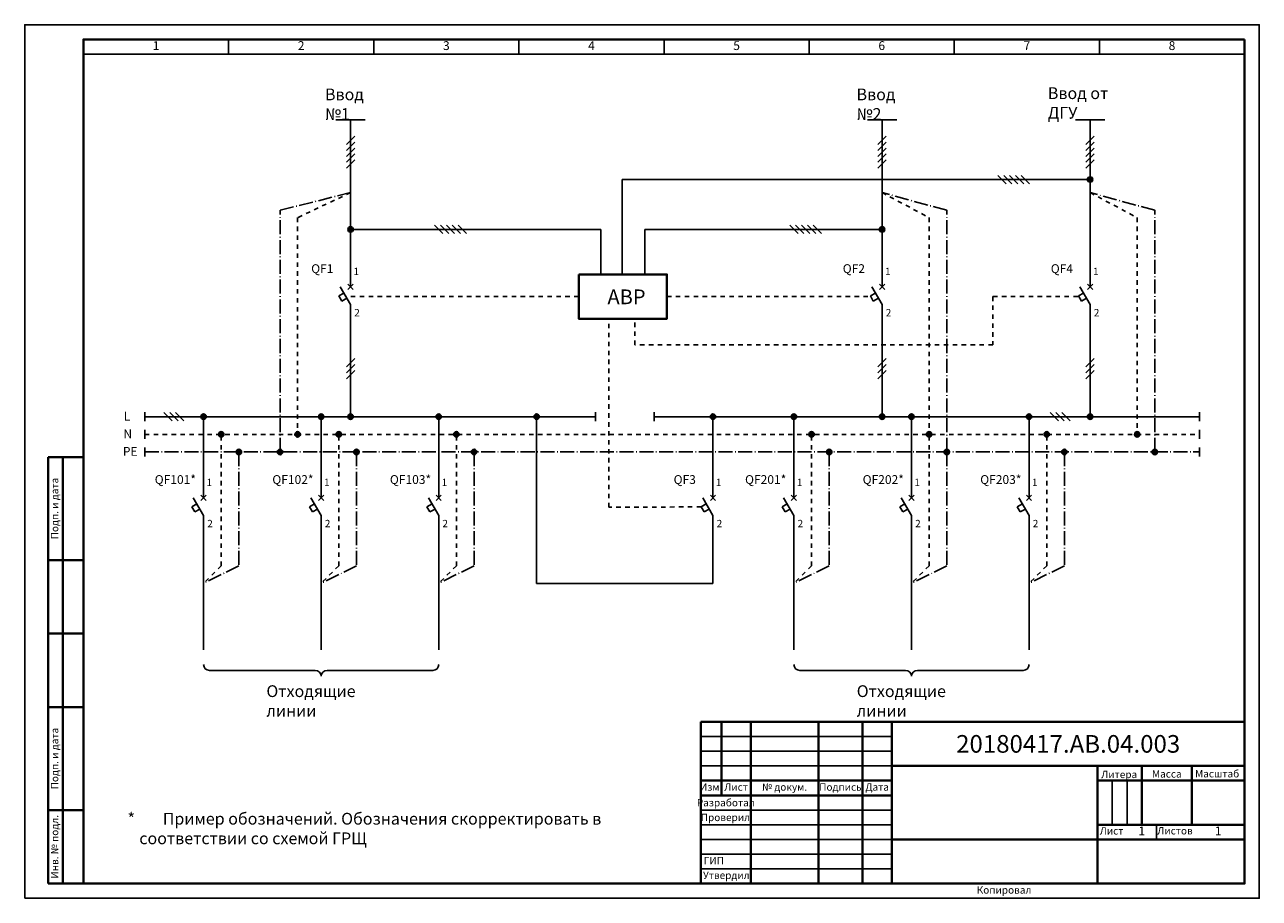
# Model space of a CAD drawing. Units: millimetres. Extents: x 0 to 2652, y -5257 to 310.
# Drawn here: x 1344 to 1764, y -1537 to -1240 of the extents above; entities that cross this region are included whole.
import ezdxf
from ezdxf.enums import TextEntityAlignment as Align

# ---------------------------------------------------------------- set-up
doc = ezdxf.new("R2010")
doc.units = ezdxf.units.MM
doc.linetypes.add('N', pattern=[3.04, 1.52, -1.52])
doc.linetypes.add('PE', pattern=[6.73, 4.77, -0.87, 0.22, -0.87])
doc.layers.add('Рамка', color=7, linetype='Continuous')
doc.layers.add('Схемы', color=7, linetype='Continuous')
doc.styles.add('GOST', font='GOST.ttf')
doc.styles.get("Standard").update_dxf_attribs({"font": 'arial.ttf'})

# ---------------------------------------------------------------- blocks, each defined once
blk = doc.blocks.new('GOST_A3_H1')
for p, q in [((365, -257), (365, -257)), ((365, -257), (370, -257)), ((370, -257), (370, -257)), ((370, -257), (370, -272)), ((370, -257), (370, -272)), ((375, -257), (375, -272)), ((380, -272), (380, -272)), ((380, -272), (380, -272)), ((385, -272), (385, -277))]:
    blk.add_line(p, q)
at = {"layer": 'Defpoints'}
blk.add_lwpolyline([(0, -297), (420, -297), (420, 0), (0, 0)], close=True, dxfattribs=at)
at = {"layer": 'Рамка'}
for p, q in [((20, -5), (20, -10)), ((69.37, -5), (69.37, -10)), ((118.75, -5), (118.75, -10)), ((168.12, -5), (168.12, -10)), ((217.5, -5), (217.5, -10)), ((266.87, -5), (266.87, -10)), ((316.25, -5), (316.25, -10)), ((365.62, -5), (365.62, -10)), ((20, -10), (415, -10)), ((230, -242), (295, -242)), ((230, -247), (295, -247)), ((230, -252), (295, -252)), ((230, -267), (295, -267)), ((230, -272), (295, -272)), ((230, -277), (295, -277)), ((230, -282), (295, -282)), ((230, -287), (295, -287))]:
    blk.add_line(p, q, dxfattribs=at)
at = {"layer": 'Рамка', "lineweight": 40}
for p, q in [((8, -147), (8, -292)), ((8, -147), (20, -147)), ((13, -147), (13, -292)), ((8, -182), (20, -182)), ((8, -207), (20, -207)), ((8, -232), (20, -232)), ((230, -237), (415, -237)), ((230, -292), (230, -237)), ((237, -237), (237, -262)), ((247, -237), (247, -292)), ((270, -292), (270, -237)), ((285, -292), (285, -237)), ((295, -292), (295, -237.01)), ((295, -252), (415, -252)), ((365, -252), (365, -292)), ((380, -252), (380, -272)), ((397, -252), (397, -272)), ((230, -257), (295, -257)), ((365, -257), (415, -257)), ((230, -262), (295, -262)), ((8, -267), (20, -267)), ((365, -272), (415, -272)), ((295, -277), (415, -277)), ((8, -292), (20, -292))]:
    blk.add_line(p, q, dxfattribs=at)
blk.add_lwpolyline([(415, -5), (20, -5), (20, -292), (415, -292), (415, -5)], dxfattribs=at)
at = {"layer": 'Рамка', "ltscale": 100, "style": 'GOST'}
for s, insert, char_height, width, attachment_point in [('1', (44.69, -7.5), 3, 49.375, 5), ('2', (94.06, -7.5), 3, 49.375, 5), ('3', (143.44, -7.5), 3, 49.375, 5), ('4', (192.81, -7.5), 3, 49.375, 5), ('5', (242.19, -7.5), 3, 49.375, 5), ('6', (291.56, -7.5), 3, 49.375, 5), ('7', (340.94, -7.5), 3, 49.375, 5), ('8', (390.31, -7.5), 3, 49.375, 5), ('\\pxqc;Литера', (372.34, -254.89), 2.5, 17, 5), ('\\pxqc;Масса', (388.53, -254.71), 2.5, 17, 5), ('\\pxqc;Масштаб', (405.67, -254.65), 2.5, 17, 5), ('Изм.', (233.5, -259.5), 2.5, 7, 5), ('Лист', (242, -259.5), 2.5, 10, 5), ('№ докум.', (258.5, -259.5), 2.5, 23, 5), ('Подпись', (277.5, -259.5), 2.5, 15, 5), ('Дата', (290, -259.5), 2.5, 10, 5), ('\\pxqc;Разработал', (230, -264.5), 2.5, 17, 4), ('\\pxql; Проверил', (230, -269.5), 2.5, 17, 4), ('Лист', (369.75, -274.4), 2.5, 10, 5), ('Листов', (391.32, -274.37), 2.5, 12, 5), (' ГИП', (230.26, -284.53), 2.5, 17, 4), (' Утвердил', (230, -289.5), 2.5, 17, 4), ('Копировал', (333.17, -294.5), 2.5, 20.7423, 5)]:
    blk.add_mtext(s, dxfattribs=dict(at, insert=insert, char_height=char_height, width=width, attachment_point=attachment_point))
at = {"layer": 'Рамка', "ltscale": 100, "char_height": 2.5, "attachment_point": 5, "rotation": 90, "style": 'GOST'}
for s, insert, width in [('Подп. и дата', (10.5, -164.5), 35), ('Подп. и дата', (10.5, -249.5), 35), ('Инв. № подл.', (10.5, -279.5), 25)]:
    blk.add_mtext(s, dxfattribs=dict(at, insert=insert, width=width))
at = {"layer": 'Рамка', "style": 'GOST'}
for tag, height, p in [('COD', 5, (354.54, -245.08)), ('DES', 2.5, (258.5, -264.5)), ('D_DATA', 2.5, (290, -264.5)), ('C_DATA', 2.5, (290, -269.5)), ('RAW', 4, (329.74, -285.36)), ('SUP', 4, (390, -284.5)), ('APR', 2.5, (258.5, -289.5)), ('A_DATA', 2.5, (290, -289.5))]:
    blk.add_attdef(tag, text='', height=height, dxfattribs=at).set_placement(p, align=Align.MIDDLE_CENTER)
at = {"layer": 'Рамка', "lineweight": 30, "flags": 104}
blk.add_attdef('NAM', text='', height=4, dxfattribs=at).set_placement((329.43, -264.83), align=Align.MIDDLE_CENTER)
blk = doc.blocks.new('QF_1P')
at = {"layer": 'Схемы', "color": 0, "lineweight": -2}
for p, q in [((0, -4), (0, 0)), ((-3.5, -4), (0, -10)), ((-0.88, -3.12), (0.88, -4.88)), ((-0.88, -4.88), (0.88, -3.12)), ((-2.27, -6.11), (-4, -7.11)), ((-2.99, -8.84), (-4, -7.11)), ((-1.26, -7.83), (-2.99, -8.84)), ((0, -14), (0, -10))]:
    blk.add_line(p, q, dxfattribs=at)
at = {"layer": 'Схемы', "color": 5, "style": 'GOST', "oblique": 15}
blk.add_attdef('LABEL', text='', height=3, dxfattribs=at).set_placement((-9.6, 2.19), align=Align.MIDDLE_CENTER)
at = {"layer": 'Схемы', "color": 116, "true_color": 0x136734, "style": 'GOST', "oblique": 15, "flags": 8}
for tag, p in [('X1', (1.93, -0.8)), ('X2', (2.2, -14.8))]:
    blk.add_attdef(tag, text='', height=2.5, dxfattribs=at).set_placement(p, align=Align.BOTTOM_CENTER)

msp = doc.modelspace()

# ---------------------------------------------------------------- hatches: boundary and pattern name
at = {"layer": 'Схемы'}
h = msp.add_hatch(color=256, dxfattribs=at)
h.dxf.hatch_style = 1
h.paths.add_polyline_path([(1707.763, -1292.629, 1), (1705.925, -1292.629, 1)])
h = msp.add_hatch(color=256, dxfattribs=at)
h.dxf.hatch_style = 1
h.paths.add_polyline_path([(1456.164, -1309.61, 1), (1454.325, -1309.61, 1)])
h = msp.add_hatch(color=256, dxfattribs=at)
h.dxf.hatch_style = 1
h.paths.add_polyline_path([(1636.987, -1309.61, 1), (1635.149, -1309.61, 1)])
h = msp.add_hatch(color=256, dxfattribs=at)
h.dxf.hatch_style = 1
h.paths.add_polyline_path([(1406.164, -1373.266, 1), (1404.325, -1373.266, 1)])
h = msp.add_hatch(color=256, dxfattribs=at)
h.dxf.hatch_style = 1
h.paths.add_polyline_path([(1446.164, -1373.266, 1), (1444.325, -1373.266, 1)])
h = msp.add_hatch(color=256, dxfattribs=at)
h.dxf.hatch_style = 1
h.paths.add_polyline_path([(1456.164, -1373.266, 1), (1454.325, -1373.266, 1)])
h = msp.add_hatch(color=256, dxfattribs=at)
h.dxf.hatch_style = 1
h.paths.add_polyline_path([(1486.164, -1373.266, 1), (1484.325, -1373.266, 1)])
h = msp.add_hatch(color=256, dxfattribs=at)
h.dxf.hatch_style = 1
h.paths.add_polyline_path([(1519.457, -1373.266, 1), (1517.619, -1373.266, 1)])
h = msp.add_hatch(color=256, dxfattribs=at)
h.dxf.hatch_style = 1
h.paths.add_polyline_path([(1579.457, -1373.266, 1), (1577.619, -1373.266, 1)])
h = msp.add_hatch(color=256, dxfattribs=at)
h.dxf.hatch_style = 1
h.paths.add_polyline_path([(1606.987, -1373.266, 1), (1605.149, -1373.266, 1)])
h = msp.add_hatch(color=256, dxfattribs=at)
h.dxf.hatch_style = 1
h.paths.add_polyline_path([(1636.987, -1373.266, 1), (1635.149, -1373.266, 1)])
h = msp.add_hatch(color=256, dxfattribs=at)
h.dxf.hatch_style = 1
h.paths.add_polyline_path([(1646.987, -1373.266, 1), (1645.149, -1373.266, 1)])
h = msp.add_hatch(color=256, dxfattribs=at)
h.dxf.hatch_style = 1
h.paths.add_polyline_path([(1686.987, -1373.266, 1), (1685.149, -1373.266, 1)])
h = msp.add_hatch(color=256, dxfattribs=at)
h.dxf.hatch_style = 1
h.paths.add_polyline_path([(1707.763, -1373.266, 1), (1705.925, -1373.266, 1)])
h = msp.add_hatch(color=256, dxfattribs=at)
h.dxf.hatch_style = 1
h.paths.add_polyline_path([(1412.164, -1379.266, 1), (1410.325, -1379.266, 1)])
h = msp.add_hatch(color=256, dxfattribs=at)
h.dxf.hatch_style = 1
h.paths.add_polyline_path([(1438.164, -1379.266, 1), (1436.325, -1379.266, 1)])
h = msp.add_hatch(color=256, dxfattribs=at)
h.dxf.hatch_style = 1
h.paths.add_polyline_path([(1452.164, -1379.266, 1), (1450.325, -1379.266, 1)])
h = msp.add_hatch(color=256, dxfattribs=at)
h.dxf.hatch_style = 1
h.paths.add_polyline_path([(1492.164, -1379.266, 1), (1490.325, -1379.266, 1)])
h = msp.add_hatch(color=256, dxfattribs=at)
h.dxf.hatch_style = 1
h.paths.add_polyline_path([(1612.987, -1379.266, 1), (1611.149, -1379.266, 1)])
h = msp.add_hatch(color=256, dxfattribs=at)
h.dxf.hatch_style = 1
h.paths.add_polyline_path([(1652.987, -1379.266, 1), (1651.149, -1379.266, 1)])
h = msp.add_hatch(color=256, dxfattribs=at)
h.dxf.hatch_style = 1
h.paths.add_polyline_path([(1692.987, -1379.266, 1), (1691.149, -1379.266, 1)])
h = msp.add_hatch(color=256, dxfattribs=at)
h.dxf.hatch_style = 1
h.paths.add_polyline_path([(1723.763, -1379.266, 1), (1721.925, -1379.266, 1)])
h = msp.add_hatch(color=256, dxfattribs=at)
h.dxf.hatch_style = 1
h.paths.add_polyline_path([(1418.164, -1385.266, 1), (1416.325, -1385.266, 1)])
h = msp.add_hatch(color=256, dxfattribs=at)
h.dxf.hatch_style = 1
h.paths.add_polyline_path([(1432.164, -1385.266, 1), (1430.325, -1385.266, 1)])
h = msp.add_hatch(color=256, dxfattribs=at)
h.dxf.hatch_style = 1
h.paths.add_polyline_path([(1458.164, -1385.266, 1), (1456.325, -1385.266, 1)])
h = msp.add_hatch(color=256, dxfattribs=at)
h.dxf.hatch_style = 1
h.paths.add_polyline_path([(1498.164, -1385.266, 1), (1496.325, -1385.266, 1)])
h = msp.add_hatch(color=256, dxfattribs=at)
h.dxf.hatch_style = 1
h.paths.add_polyline_path([(1618.987, -1385.266, 1), (1617.149, -1385.266, 1)])
h = msp.add_hatch(color=256, dxfattribs=at)
h.dxf.hatch_style = 1
h.paths.add_polyline_path([(1658.987, -1385.266, 1), (1657.149, -1385.266, 1)])
h = msp.add_hatch(color=256, dxfattribs=at)
h.dxf.hatch_style = 1
h.paths.add_polyline_path([(1698.987, -1385.266, 1), (1697.149, -1385.266, 1)])
h = msp.add_hatch(color=256, dxfattribs=at)
h.dxf.hatch_style = 1
h.paths.add_polyline_path([(1729.763, -1385.266, 1), (1727.925, -1385.266, 1)])

# ---------------------------------------------------------------- linework, layer by layer
for p, q in [((1450.245, -1272.349), (1460.245, -1272.349)), ((1455.245, -1325.123), (1455.245, -1272.349)), ((1631.068, -1272.349), (1641.068, -1272.349)), ((1636.068, -1325.123), (1636.068, -1272.349)), ((1701.844, -1272.349), (1711.844, -1272.349)), ((1706.844, -1325.123), (1706.844, -1272.349)), ((1453.83, -1280.755), (1456.659, -1277.927)), ((1453.83, -1282.755), (1456.659, -1279.927)), ((1634.654, -1280.755), (1637.482, -1277.927)), ((1634.654, -1282.755), (1637.482, -1279.927)), ((1705.429, -1280.755), (1708.258, -1277.927)), ((1705.429, -1282.755), (1708.258, -1279.927)), ((1453.83, -1284.755), (1456.659, -1281.927)), ((1453.83, -1286.755), (1456.659, -1283.927)), ((1634.654, -1284.755), (1637.482, -1281.927)), ((1634.654, -1286.755), (1637.482, -1283.927)), ((1705.429, -1284.755), (1708.258, -1281.927)), ((1705.429, -1286.755), (1708.258, -1283.927)), ((1453.83, -1288.755), (1456.659, -1285.927)), ((1634.654, -1288.755), (1637.482, -1285.927)), ((1705.429, -1288.755), (1708.258, -1285.927)), ((1706.844, -1292.629), (1547.637, -1292.629)), ((1547.637, -1292.629), (1547.637, -1324.917)), ((1675.429, -1291.215), (1678.258, -1294.044)), ((1677.429, -1291.215), (1680.258, -1294.044)), ((1679.429, -1291.215), (1682.258, -1294.044)), ((1681.429, -1291.215), (1684.258, -1294.044)), ((1683.429, -1291.215), (1686.258, -1294.044)), ((1455.245, -1309.61), (1540.356, -1309.61)), ((1483.83, -1308.196), (1486.659, -1311.024)), ((1485.83, -1308.196), (1488.659, -1311.024)), ((1487.83, -1308.196), (1490.659, -1311.024)), ((1489.83, -1308.196), (1492.659, -1311.024)), ((1491.83, -1308.196), (1494.659, -1311.024)), ((1540.356, -1309.61), (1540.356, -1324.917)), ((1636.068, -1309.61), (1555.356, -1309.61)), ((1555.356, -1309.61), (1555.356, -1324.917)), ((1604.654, -1308.196), (1607.482, -1311.024)), ((1606.654, -1308.196), (1609.482, -1311.024)), ((1608.654, -1308.196), (1611.482, -1311.024)), ((1610.654, -1308.196), (1613.482, -1311.024)), ((1612.654, -1308.196), (1615.482, -1311.024)), ((1455.245, -1339.123), (1455.245, -1373.266)), ((1636.068, -1339.123), (1636.068, -1373.266)), ((1706.844, -1339.123), (1706.844, -1373.266)), ((1453.83, -1356.355), (1456.659, -1353.527)), ((1453.83, -1358.355), (1456.659, -1355.527)), ((1634.654, -1356.355), (1637.482, -1353.527)), ((1634.654, -1358.355), (1637.482, -1355.527)), ((1705.429, -1356.355), (1708.258, -1353.527)), ((1705.429, -1358.355), (1708.258, -1355.527)), ((1453.83, -1360.355), (1456.659, -1357.527)), ((1634.654, -1360.355), (1637.482, -1357.527)), ((1705.429, -1360.355), (1708.258, -1357.527)), ((1385.245, -1371.766), (1385.245, -1374.766)), ((1538.538, -1373.266), (1385.245, -1373.266)), ((1391.73, -1371.852), (1394.558, -1374.68)), ((1393.73, -1371.852), (1396.558, -1374.68)), ((1395.73, -1371.852), (1398.558, -1374.68)), ((1405.245, -1396.827), (1405.245, -1373.266)), ((1445.245, -1396.827), (1445.245, -1373.266)), ((1485.245, -1396.827), (1485.245, -1373.266)), ((1518.538, -1373.266), (1518.538, -1429.968)), ((1538.538, -1371.766), (1538.538, -1374.766)), ((1558.538, -1371.766), (1558.538, -1374.766)), ((1744.066, -1373.266), (1558.538, -1373.266)), ((1578.538, -1396.827), (1578.538, -1373.266)), ((1606.068, -1396.827), (1606.068, -1373.266)), ((1646.068, -1396.827), (1646.068, -1373.266)), ((1686.068, -1396.827), (1686.068, -1373.266)), ((1693.203, -1371.852), (1696.031, -1374.68)), ((1695.203, -1371.852), (1698.031, -1374.68)), ((1697.203, -1371.852), (1700.031, -1374.68)), ((1744.066, -1371.766), (1744.066, -1374.766)), ((1385.245, -1377.766), (1385.245, -1380.766)), ((1744.066, -1377.766), (1744.066, -1380.766)), ((1385.245, -1383.766), (1385.245, -1386.766)), ((1744.066, -1383.766), (1744.066, -1386.766)), ((1405.245, -1410.827), (1405.245, -1452.529)), ((1445.245, -1410.827), (1445.245, -1452.529)), ((1485.245, -1410.827), (1485.245, -1452.529)), ((1578.538, -1410.827), (1578.538, -1429.968)), ((1606.068, -1410.827), (1606.068, -1452.529)), ((1646.068, -1410.827), (1646.068, -1452.529)), ((1686.068, -1410.827), (1686.068, -1452.529)), ((1518.538, -1429.968), (1578.538, -1429.968)), ((1407.245, -1459.529), (1443.245, -1459.529)), ((1447.245, -1459.529), (1483.245, -1459.529)), ((1608.068, -1459.529), (1644.068, -1459.529)), ((1648.068, -1459.529), (1684.068, -1459.529))]:
    msp.add_line(p, q, dxfattribs=at)
at = {"layer": 'Схемы', "linetype": 'PE'}
for p, q in [((1431.245, -1303.091), (1455.245, -1297.091)), ((1658.068, -1303.091), (1636.068, -1297.091)), ((1728.844, -1303.091), (1706.844, -1297.091)), ((1431.245, -1385.266), (1431.245, -1303.091)), ((1658.068, -1385.266), (1658.068, -1303.091)), ((1728.844, -1385.266), (1728.844, -1303.091)), ((1385.245, -1385.266), (1744.066, -1385.266)), ((1417.245, -1385.266), (1417.245, -1423.968)), ((1457.245, -1385.266), (1457.245, -1423.968)), ((1497.245, -1385.266), (1497.245, -1423.968)), ((1618.068, -1385.266), (1618.068, -1423.968)), ((1658.068, -1385.266), (1658.068, -1423.968)), ((1698.068, -1385.266), (1698.068, -1423.968)), ((1417.245, -1423.968), (1405.323, -1429.889)), ((1457.245, -1423.968), (1445.323, -1429.889)), ((1497.245, -1423.968), (1485.323, -1429.889)), ((1618.068, -1423.968), (1606.147, -1429.889)), ((1658.068, -1423.968), (1646.147, -1429.889)), ((1698.068, -1423.968), (1686.147, -1429.889))]:
    msp.add_line(p, q, dxfattribs=at)
at = {"layer": 'Схемы', "linetype": 'N'}
for p, q in [((1455.245, -1297.091), (1437.245, -1305.591)), ((1636.068, -1297.091), (1652.068, -1305.591)), ((1706.844, -1297.091), (1722.844, -1305.591)), ((1437.245, -1305.591), (1437.245, -1379.266)), ((1652.068, -1305.591), (1652.068, -1379.266)), ((1722.844, -1305.591), (1722.844, -1379.266)), ((1532.856, -1332.417), (1453.666, -1332.417)), ((1562.856, -1332.417), (1632.174, -1332.417)), ((1673.774, -1332.417), (1702.95, -1332.417)), ((1673.774, -1332.417), (1673.774, -1348.869)), ((1543.14, -1404.022), (1543.14, -1339.953)), ((1551.964, -1348.869), (1551.964, -1339.953)), ((1673.774, -1348.869), (1551.964, -1348.869)), ((1385.245, -1379.266), (1744.066, -1379.266)), ((1411.245, -1423.968), (1411.245, -1379.266)), ((1451.245, -1423.968), (1451.245, -1379.266)), ((1491.245, -1423.968), (1491.245, -1379.266)), ((1612.068, -1423.968), (1612.068, -1379.266)), ((1652.068, -1423.968), (1652.068, -1379.266)), ((1692.068, -1423.968), (1692.068, -1379.266)), ((1574.538, -1403.94), (1543.14, -1404.039)), ((1411.245, -1423.968), (1405.245, -1429.968)), ((1451.245, -1423.968), (1445.245, -1429.968)), ((1491.245, -1423.968), (1485.245, -1429.968)), ((1612.068, -1423.968), (1606.068, -1429.968)), ((1652.068, -1423.968), (1646.068, -1429.968)), ((1692.068, -1423.968), (1686.068, -1429.968))]:
    msp.add_line(p, q, dxfattribs=at)
at = {"layer": 'Схемы', "lineweight": 40}
msp.add_lwpolyline([(1532.856, -1324.917), (1562.856, -1324.917), (1562.856, -1339.953), (1532.856, -1339.953)], close=True, dxfattribs=at)
at = {"layer": 'Схемы'}
for centre in [(1706.844, -1292.629), (1455.245, -1309.61), (1636.068, -1309.61), (1405.245, -1373.266), (1445.245, -1373.266), (1455.245, -1373.266), (1485.245, -1373.266), (1518.538, -1373.266), (1578.538, -1373.266), (1606.068, -1373.266), (1636.068, -1373.266), (1646.068, -1373.266), (1686.068, -1373.266), (1706.844, -1373.266), (1411.245, -1379.266), (1437.245, -1379.266), (1451.245, -1379.266), (1491.245, -1379.266), (1612.068, -1379.266), (1652.068, -1379.266), (1692.068, -1379.266), (1722.844, -1379.266), (1417.245, -1385.266), (1431.245, -1385.266), (1457.245, -1385.266), (1497.245, -1385.266), (1618.068, -1385.266), (1658.068, -1385.266), (1698.068, -1385.266), (1728.844, -1385.266)]:
    msp.add_circle(centre, 0.919, dxfattribs=at)
for centre, start, end in [((1407.245, -1457.529), 180, 270), ((1443.245, -1461.529), 0, 90), ((1447.245, -1461.529), 90, 180), ((1483.245, -1457.529), 270, 0), ((1608.068, -1457.529), 180, 270), ((1644.068, -1461.529), 0, 90), ((1648.068, -1461.529), 90, 180), ((1684.068, -1457.529), 270, 0)]:
    msp.add_arc(centre, 2, start, end, dxfattribs=at)

# ---------------------------------------------------------------- block references
ref = msp.add_blockref('GOST_A3_H1', (1344.392, -1240))
ref.add_attrib('COD', '20180417.АВ.04.003', dxfattribs={"layer": 'Рамка', "height": 6, "style": 'GOST'}).set_placement((1699.371, -1484.503), align=Align.MIDDLE_CENTER)
ref = msp.add_blockref('QF_1P', (1455.245, -1325.123), dxfattribs=at)
ref.add_attrib('LABEL', 'QF1', dxfattribs={"color": 5, "height": 3, "style": 'GOST', "oblique": 15}).set_placement((1445.642, -1322.934), align=Align.MIDDLE_CENTER)
ref.add_attrib('X1', '1', dxfattribs={"color": 116, "true_color": 0x136734, "height": 2.5, "style": 'GOST', "oblique": 15}).set_placement((1457.173, -1325.923), align=Align.BOTTOM_CENTER)
ref.add_attrib('X2', '2', dxfattribs={"color": 116, "true_color": 0x136734, "height": 2.5, "style": 'GOST', "oblique": 15}).set_placement((1457.441, -1339.923), align=Align.BOTTOM_CENTER)
ref = msp.add_blockref('QF_1P', (1636.068, -1325.123), dxfattribs=at)
ref.add_attrib('LABEL', 'QF2', dxfattribs={"color": 5, "height": 3, "style": 'GOST', "oblique": 15}).set_placement((1626.465, -1322.934), align=Align.MIDDLE_CENTER)
ref.add_attrib('X1', '1', dxfattribs={"color": 116, "true_color": 0x136734, "height": 2.5, "style": 'GOST', "oblique": 15}).set_placement((1637.996, -1325.923), align=Align.BOTTOM_CENTER)
ref.add_attrib('X2', '2', dxfattribs={"color": 116, "true_color": 0x136734, "height": 2.5, "style": 'GOST', "oblique": 15}).set_placement((1638.264, -1339.923), align=Align.BOTTOM_CENTER)
ref = msp.add_blockref('QF_1P', (1706.844, -1325.123), dxfattribs=at)
ref.add_attrib('LABEL', 'QF4', dxfattribs={"color": 5, "height": 3, "style": 'GOST', "oblique": 15}).set_placement((1697.241, -1322.934), align=Align.MIDDLE_CENTER)
ref.add_attrib('X1', '1', dxfattribs={"color": 116, "true_color": 0x136734, "height": 2.5, "style": 'GOST', "oblique": 15}).set_placement((1708.772, -1325.923), align=Align.BOTTOM_CENTER)
ref.add_attrib('X2', '2', dxfattribs={"color": 116, "true_color": 0x136734, "height": 2.5, "style": 'GOST', "oblique": 15}).set_placement((1709.04, -1339.923), align=Align.BOTTOM_CENTER)
ref = msp.add_blockref('QF_1P', (1405.245, -1396.827), dxfattribs=at)
ref.add_attrib('LABEL', 'QF101*', dxfattribs={"color": 5, "height": 3, "style": 'GOST', "oblique": 15}).set_placement((1395.642, -1394.639), align=Align.MIDDLE_CENTER)
ref.add_attrib('X1', '1', dxfattribs={"color": 116, "true_color": 0x136734, "height": 2.5, "style": 'GOST', "oblique": 15}).set_placement((1407.173, -1397.627), align=Align.BOTTOM_CENTER)
ref.add_attrib('X2', '2', dxfattribs={"color": 116, "true_color": 0x136734, "height": 2.5, "style": 'GOST', "oblique": 15}).set_placement((1407.441, -1411.627), align=Align.BOTTOM_CENTER)
ref = msp.add_blockref('QF_1P', (1445.245, -1396.827), dxfattribs=at)
ref.add_attrib('LABEL', 'QF102*', dxfattribs={"color": 5, "height": 3, "style": 'GOST', "oblique": 15}).set_placement((1435.642, -1394.639), align=Align.MIDDLE_CENTER)
ref.add_attrib('X1', '1', dxfattribs={"color": 116, "true_color": 0x136734, "height": 2.5, "style": 'GOST', "oblique": 15}).set_placement((1447.173, -1397.627), align=Align.BOTTOM_CENTER)
ref.add_attrib('X2', '2', dxfattribs={"color": 116, "true_color": 0x136734, "height": 2.5, "style": 'GOST', "oblique": 15}).set_placement((1447.441, -1411.627), align=Align.BOTTOM_CENTER)
ref = msp.add_blockref('QF_1P', (1485.245, -1396.827), dxfattribs=at)
ref.add_attrib('LABEL', 'QF103*', dxfattribs={"color": 5, "height": 3, "style": 'GOST', "oblique": 15}).set_placement((1475.642, -1394.639), align=Align.MIDDLE_CENTER)
ref.add_attrib('X1', '1', dxfattribs={"color": 116, "true_color": 0x136734, "height": 2.5, "style": 'GOST', "oblique": 15}).set_placement((1487.173, -1397.627), align=Align.BOTTOM_CENTER)
ref.add_attrib('X2', '2', dxfattribs={"color": 116, "true_color": 0x136734, "height": 2.5, "style": 'GOST', "oblique": 15}).set_placement((1487.441, -1411.627), align=Align.BOTTOM_CENTER)
ref = msp.add_blockref('QF_1P', (1578.538, -1396.827), dxfattribs=at)
ref.add_attrib('LABEL', 'QF3', dxfattribs={"color": 5, "height": 3, "style": 'GOST', "oblique": 15}).set_placement((1568.935, -1394.639), align=Align.MIDDLE_CENTER)
ref.add_attrib('X1', '1', dxfattribs={"color": 116, "true_color": 0x136734, "height": 2.5, "style": 'GOST', "oblique": 15}).set_placement((1580.466, -1397.627), align=Align.BOTTOM_CENTER)
ref.add_attrib('X2', '2', dxfattribs={"color": 116, "true_color": 0x136734, "height": 2.5, "style": 'GOST', "oblique": 15}).set_placement((1580.734, -1411.627), align=Align.BOTTOM_CENTER)
ref = msp.add_blockref('QF_1P', (1606.068, -1396.827), dxfattribs=at)
ref.add_attrib('LABEL', 'QF201*', dxfattribs={"color": 5, "height": 3, "style": 'GOST', "oblique": 15}).set_placement((1596.465, -1394.639), align=Align.MIDDLE_CENTER)
ref.add_attrib('X1', '1', dxfattribs={"color": 116, "true_color": 0x136734, "height": 2.5, "style": 'GOST', "oblique": 15}).set_placement((1607.996, -1397.627), align=Align.BOTTOM_CENTER)
ref.add_attrib('X2', '2', dxfattribs={"color": 116, "true_color": 0x136734, "height": 2.5, "style": 'GOST', "oblique": 15}).set_placement((1608.264, -1411.627), align=Align.BOTTOM_CENTER)
ref = msp.add_blockref('QF_1P', (1646.068, -1396.827), dxfattribs=at)
ref.add_attrib('LABEL', 'QF202*', dxfattribs={"color": 5, "height": 3, "style": 'GOST', "oblique": 15}).set_placement((1636.465, -1394.639), align=Align.MIDDLE_CENTER)
ref.add_attrib('X1', '1', dxfattribs={"color": 116, "true_color": 0x136734, "height": 2.5, "style": 'GOST', "oblique": 15}).set_placement((1647.996, -1397.627), align=Align.BOTTOM_CENTER)
ref.add_attrib('X2', '2', dxfattribs={"color": 116, "true_color": 0x136734, "height": 2.5, "style": 'GOST', "oblique": 15}).set_placement((1648.264, -1411.627), align=Align.BOTTOM_CENTER)
ref = msp.add_blockref('QF_1P', (1686.068, -1396.827), dxfattribs=at)
ref.add_attrib('LABEL', 'QF203*', dxfattribs={"color": 5, "height": 3, "style": 'GOST', "oblique": 15}).set_placement((1676.465, -1394.639), align=Align.MIDDLE_CENTER)
ref.add_attrib('X1', '1', dxfattribs={"color": 116, "true_color": 0x136734, "height": 2.5, "style": 'GOST', "oblique": 15}).set_placement((1687.996, -1397.627), align=Align.BOTTOM_CENTER)
ref.add_attrib('X2', '2', dxfattribs={"color": 116, "true_color": 0x136734, "height": 2.5, "style": 'GOST', "oblique": 15}).set_placement((1688.264, -1411.627), align=Align.BOTTOM_CENTER)

# ---------------------------------------------------------------- texts
at = {"layer": 'Схемы', "style": 'GOST'}
for s, width, insert, char_height, attachment_point in [('Ввод №1', 20.45122, (1446.553, -1261.694), 4, 1), ('Ввод №2', 20.45122, (1627.376, -1261.694), 4, 1), ('Ввод от ДГУ', 28.55979, (1692.457, -1261.278), 4, 1), ('АВР', 9.30513, (1542.648, -1330.011), 5, 1), ('L', 3, (1378.091, -1373.073), 3, 4), ('N', 3.39611, (1377.964, -1379.073), 3, 4), ('PE', 4.60533, (1377.795, -1385.073), 3, 4), ('Отходящие линии', 37.80867, (1426.624, -1464.58), 4, 1), ('Отходящие линии', 38.39268, (1627.447, -1464.58), 4, 1), ('\\pxi-1,l2;*^IПример обозначений. Обозначения скорректировать в соответствии со схемой ГРЩ', 184.26818, (1375.382, -1507.946), 4, 1)]:
    msp.add_mtext_dynamic_manual_height_columns(s, width=width, gutter_width=77.535, heights=[0], dxfattribs=dict(at, insert=insert, char_height=char_height, attachment_point=attachment_point))
at = {"layer": 'Схемы', "ltscale": 100, "char_height": 3, "attachment_point": 5, "style": 'GOST'}
for insert, width in [((1724.392, -1514.5), 10), ((1750.392, -1514.5), 18)]:
    msp.add_mtext('1', dxfattribs=dict(at, insert=insert, width=width))

doc.saveas('drawing.dxf')
